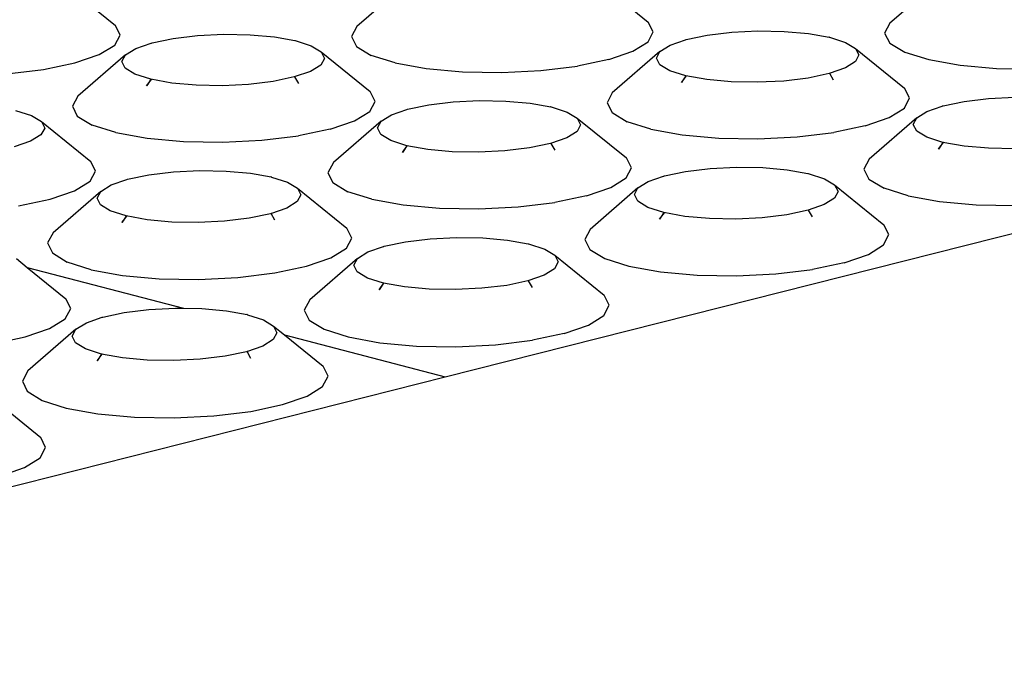
# Model space of a CAD drawing. Units: millimetres. Extents: x 582272 to 593759, y 6957416 to 6960821.
# Drawn here: x 587600 to 587602, y 6959724 to 6959725 of the extents above; entities that cross this region are included whole.
import ezdxf

# ---------------------------------------------------------------- set-up
doc = ezdxf.new("R2010")
doc.units = ezdxf.units.MM
doc.layers.add('RAMPA', color=10, linetype='Continuous')

msp = doc.modelspace()

# ---------------------------------------------------------------- linework, layer by layer
at = {"layer": 'RAMPA'}
for p, q in [((587601.2211, 6959724.9335), (587601.3097, 6959724.8615)), ((587601.8338, 6959724.934), (587601.7477, 6959724.8592)), ((587600.2543, 6959724.9274), (587600.3432, 6959724.8554)), ((587600.8671, 6959724.9279), (587600.7811, 6959724.8531)), ((587601.3188, 6959724.8437), (587601.3097, 6959724.8615)), ((587601.7477, 6959724.8592), (587601.7383, 6959724.8412)), ((587600.3519, 6959724.8376), (587600.3432, 6959724.8554)), ((587600.7811, 6959724.8531), (587600.7714, 6959724.835)), ((587601.3092, 6959724.8256), (587601.3188, 6959724.8437)), ((587601.4166, 6959724.8377), (587601.4609, 6959724.843)), ((587601.4609, 6959724.843), (587601.5084, 6959724.8454)), ((587601.5084, 6959724.8454), (587601.5559, 6959724.8445)), ((587601.5559, 6959724.8445), (587601.6002, 6959724.8406)), ((587601.6002, 6959724.8406), (587601.6374, 6959724.8339)), ((587601.7383, 6959724.8412), (587601.7475, 6959724.8233)), ((587600.342, 6959724.8195), (587600.3519, 6959724.8376)), ((587600.3802, 6959724.8134), (587600.4083, 6959724.8231)), ((587600.4083, 6959724.8231), (587600.4097, 6959724.8236)), ((587600.4083, 6959724.8231), (587600.4085, 6959724.8233)), ((587600.4085, 6959724.8233), (587600.4097, 6959724.8236)), ((587600.4097, 6959724.8236), (587600.4479, 6959724.8316)), ((587600.4479, 6959724.8316), (587600.4924, 6959724.8369)), ((587600.4924, 6959724.8369), (587600.54, 6959724.8392)), ((587600.54, 6959724.8392), (587600.5874, 6959724.8384)), ((587600.5874, 6959724.8384), (587600.6316, 6959724.8345)), ((587600.6316, 6959724.8345), (587600.6687, 6959724.8278)), ((587600.6687, 6959724.8278), (587600.6685, 6959724.828)), ((587600.6687, 6959724.8278), (587600.6694, 6959724.8277)), ((587600.6694, 6959724.8277), (587600.6984, 6959724.8185)), ((587600.7714, 6959724.835), (587600.7803, 6959724.8172)), ((587601.2817, 6959724.8084), (587601.3092, 6959724.8256)), ((587601.3492, 6959724.8196), (587601.3771, 6959724.8292)), ((587601.3771, 6959724.8292), (587601.3785, 6959724.8297)), ((587601.3771, 6959724.8292), (587601.3773, 6959724.8294)), ((587601.3773, 6959724.8294), (587601.3785, 6959724.8297)), ((587601.3785, 6959724.8297), (587601.4166, 6959724.8377)), ((587601.6374, 6959724.8339), (587601.6372, 6959724.8341)), ((587601.6374, 6959724.8339), (587601.6381, 6959724.8338)), ((587601.6381, 6959724.8338), (587601.6672, 6959724.8246)), ((587601.6672, 6959724.8246), (587601.6855, 6959724.8137)), ((587601.7475, 6959724.8233), (587601.7748, 6959724.807)), ((587600.3141, 6959724.8023), (587600.342, 6959724.8195)), ((587600.3615, 6959724.8019), (587600.3802, 6959724.8134)), ((587600.6984, 6959724.8185), (587600.7164, 6959724.8076)), ((587600.7164, 6959724.8076), (587600.8054, 6959724.7354)), ((587600.7164, 6959724.8076), (587600.7224, 6959724.7956)), ((587600.7803, 6959724.8172), (587600.8072, 6959724.8009)), ((587601.2379, 6959724.7934), (587601.2817, 6959724.8084)), ((587601.3307, 6959724.8081), (587601.2444, 6959724.7332)), ((587601.3243, 6959724.7959), (587601.3307, 6959724.8081)), ((587601.3307, 6959724.8081), (587601.3492, 6959724.8196)), ((587601.6855, 6959724.8137), (587601.7742, 6959724.7416)), ((587601.6855, 6959724.8137), (587601.6917, 6959724.8018)), ((587601.7748, 6959724.807), (587601.8182, 6959724.7933)), ((587600.2129, 6959724.7753), (587600.27, 6959724.7872)), ((587600.27, 6959724.7872), (587600.3141, 6959724.8023)), ((587600.3615, 6959724.8019), (587600.2754, 6959724.727)), ((587600.3548, 6959724.7898), (587600.3615, 6959724.8019)), ((587600.3607, 6959724.7778), (587600.3548, 6959724.7898)), ((587600.7224, 6959724.7956), (587600.7158, 6959724.7834)), ((587600.8504, 6959724.7872), (587600.8072, 6959724.8009)), ((587600.8504, 6959724.7872), (587600.9069, 6959724.7771)), ((587601.2379, 6959724.7934), (587601.181, 6959724.7814)), ((587601.3304, 6959724.784), (587601.3243, 6959724.7959)), ((587601.6854, 6959724.7896), (587601.667, 6959724.7781)), ((587601.6917, 6959724.8018), (587601.6854, 6959724.7896)), ((587601.8182, 6959724.7933), (587601.875, 6959724.7832)), ((587600.1465, 6959724.7673), (587600.2129, 6959724.7753)), ((587600.3787, 6959724.7668), (587600.3607, 6959724.7778)), ((587600.6972, 6959724.7719), (587600.6677, 6959724.7618)), ((587600.7158, 6959724.7834), (587600.6972, 6959724.7719)), ((587600.9069, 6959724.7771), (587600.9729, 6959724.7712)), ((587600.9729, 6959724.7712), (587601.0438, 6959724.7699)), ((587601.0438, 6959724.7699), (587601.1148, 6959724.7734)), ((587601.1148, 6959724.7734), (587601.181, 6959724.7814)), ((587601.3486, 6959724.773), (587601.3304, 6959724.784)), ((587601.3777, 6959724.7638), (587601.3486, 6959724.773)), ((587601.667, 6959724.7781), (587601.6377, 6959724.7679)), ((587601.875, 6959724.7832), (587601.941, 6959724.7773)), ((587601.941, 6959724.7773), (587602.0119, 6959724.7761)), ((587600.4076, 6959724.7576), (587600.3787, 6959724.7668)), ((587600.4076, 6959724.7576), (587600.402, 6959724.749)), ((587600.4022, 6959724.749), (587600.4085, 6959724.7574)), ((587600.4455, 6959724.7508), (587600.4076, 6959724.7576)), ((587600.4085, 6959724.7574), (587600.4076, 6959724.7576)), ((587600.6294, 6959724.7538), (587600.5849, 6959724.7484)), ((587600.6677, 6959724.7618), (587600.6294, 6959724.7538)), ((587600.6689, 6959724.762), (587600.6677, 6959724.7618)), ((587600.6758, 6959724.75), (587600.6689, 6959724.762)), ((587601.3719, 6959724.7549), (587601.3698, 6959724.7517)), ((587601.3698, 6959724.7517), (587601.3721, 6959724.7548)), ((587601.3777, 6959724.7638), (587601.3719, 6959724.7549)), ((587601.3721, 6959724.7548), (587601.3719, 6959724.7549)), ((587601.3721, 6959724.7548), (587601.3786, 6959724.7635)), ((587601.4157, 6959724.757), (587601.3777, 6959724.7638)), ((587601.3786, 6959724.7635), (587601.3777, 6959724.7638)), ((587601.46, 6959724.753), (587601.4157, 6959724.757)), ((587601.5076, 6959724.7522), (587601.46, 6959724.753)), ((587601.5552, 6959724.7545), (587601.5076, 6959724.7522)), ((587601.5996, 6959724.7599), (587601.5552, 6959724.7545)), ((587601.6377, 6959724.7679), (587601.5996, 6959724.7599)), ((587601.6389, 6959724.7682), (587601.6377, 6959724.7679)), ((587601.6458, 6959724.7561), (587601.6389, 6959724.7682)), ((587600.3997, 6959724.7456), (587600.4022, 6959724.749)), ((587600.402, 6959724.749), (587600.3997, 6959724.7456)), ((587600.4022, 6959724.749), (587600.402, 6959724.749)), ((587600.4897, 6959724.7469), (587600.4455, 6959724.7508)), ((587600.5373, 6959724.746), (587600.4897, 6959724.7469)), ((587600.5849, 6959724.7484), (587600.5373, 6959724.746)), ((587600.8143, 6959724.7176), (587600.8054, 6959724.7354)), ((587601.2444, 6959724.7332), (587601.2348, 6959724.715)), ((587601.7835, 6959724.7237), (587601.7742, 6959724.7416)), ((587600.2754, 6959724.727), (587600.2654, 6959724.7088)), ((587600.8046, 6959724.6994), (587600.8143, 6959724.7176)), ((587600.9114, 6959724.7113), (587600.9559, 6959724.7167)), ((587600.9414, 6959724.2177), (587602.9627, 6959724.7286)), ((587600.9559, 6959724.7167), (587601.0036, 6959724.719)), ((587601.0036, 6959724.719), (587601.0512, 6959724.7182)), ((587601.0512, 6959724.7182), (587601.0955, 6959724.7142)), ((587601.7741, 6959724.7055), (587601.7835, 6959724.7237)), ((587601.8442, 6959724.7094), (587601.8824, 6959724.7175)), ((587601.8824, 6959724.7175), (587601.9268, 6959724.7228)), ((587601.9268, 6959724.7228), (587601.9744, 6959724.7252)), ((587600.1623, 6959724.7012), (587600.1912, 6959724.692)), ((587600.2654, 6959724.7088), (587600.2741, 6959724.6909)), ((587600.7767, 6959724.6821), (587600.8046, 6959724.6994)), ((587600.8437, 6959724.6931), (587600.8718, 6959724.7028)), ((587600.8718, 6959724.7028), (587600.8732, 6959724.7033)), ((587600.8718, 6959724.7028), (587600.872, 6959724.703)), ((587600.872, 6959724.703), (587600.8732, 6959724.7033)), ((587600.8732, 6959724.7033), (587600.9114, 6959724.7113)), ((587601.0955, 6959724.7142), (587601.1328, 6959724.7075)), ((587601.1328, 6959724.7075), (587601.1326, 6959724.7077)), ((587601.1328, 6959724.7075), (587601.1335, 6959724.7074)), ((587601.1335, 6959724.7074), (587601.1626, 6959724.6982)), ((587601.1626, 6959724.6982), (587601.1808, 6959724.6872)), ((587601.2348, 6959724.715), (587601.2439, 6959724.6971)), ((587601.7466, 6959724.6883), (587601.7741, 6959724.7055)), ((587601.7965, 6959724.6877), (587601.815, 6959724.6993)), ((587601.815, 6959724.6993), (587601.8429, 6959724.709)), ((587601.8429, 6959724.709), (587601.8442, 6959724.7094)), ((587601.8429, 6959724.709), (587601.8431, 6959724.7092)), ((587601.8431, 6959724.7092), (587601.8442, 6959724.7094)), ((587600.1912, 6959724.692), (587600.2092, 6959724.681)), ((587600.2092, 6959724.681), (587600.2151, 6959724.669)), ((587600.2092, 6959724.681), (587600.2985, 6959724.6087)), ((587600.2741, 6959724.6909), (587600.301, 6959724.6745)), ((587600.7327, 6959724.6669), (587600.7767, 6959724.6821)), ((587600.825, 6959724.6815), (587600.7386, 6959724.6064)), ((587600.8185, 6959724.6693), (587600.825, 6959724.6815)), ((587600.825, 6959724.6815), (587600.8437, 6959724.6931)), ((587601.1808, 6959724.6872), (587601.2699, 6959724.6149)), ((587601.1808, 6959724.6872), (587601.1869, 6959724.6752)), ((587601.2439, 6959724.6971), (587601.2711, 6959724.6807)), ((587601.3145, 6959724.6669), (587601.2711, 6959724.6807)), ((587601.7029, 6959724.6731), (587601.7466, 6959724.6883)), ((587601.7965, 6959724.6877), (587601.71, 6959724.6126)), ((587601.7902, 6959724.6755), (587601.7965, 6959724.6877)), ((587600.2151, 6959724.669), (587600.2083, 6959724.6568)), ((587600.3442, 6959724.6608), (587600.301, 6959724.6745)), ((587600.7327, 6959724.6669), (587600.6755, 6959724.6549)), ((587600.8245, 6959724.6573), (587600.8185, 6959724.6693)), ((587601.1804, 6959724.6629), (587601.1618, 6959724.6514)), ((587601.1869, 6959724.6752), (587601.1804, 6959724.6629)), ((587601.3145, 6959724.6669), (587601.3713, 6959724.6567)), ((587601.7029, 6959724.6731), (587601.646, 6959724.6611)), ((587601.7965, 6959724.6635), (587601.7902, 6959724.6755)), ((587601.8148, 6959724.6525), (587601.7965, 6959724.6635)), ((587600.1895, 6959724.6452), (587600.1599, 6959724.635)), ((587600.2083, 6959724.6568), (587600.1895, 6959724.6452)), ((587600.3442, 6959724.6608), (587600.4007, 6959724.6506)), ((587600.4007, 6959724.6506), (587600.4668, 6959724.6446)), ((587600.4668, 6959724.6446), (587600.5379, 6959724.6434)), ((587600.5379, 6959724.6434), (587600.6091, 6959724.6469)), ((587600.6091, 6959724.6469), (587600.6755, 6959724.6549)), ((587600.8426, 6959724.6463), (587600.8245, 6959724.6573)), ((587600.8717, 6959724.637), (587600.8426, 6959724.6463)), ((587601.1618, 6959724.6514), (587601.1324, 6959724.6412)), ((587601.3713, 6959724.6567), (587601.4375, 6959724.6508)), ((587601.4375, 6959724.6508), (587601.5085, 6959724.6496)), ((587601.5085, 6959724.6496), (587601.5797, 6959724.6531)), ((587601.5797, 6959724.6531), (587601.646, 6959724.6611)), ((587601.8441, 6959724.6432), (587601.8148, 6959724.6525)), ((587600.8661, 6959724.6284), (587600.8638, 6959724.6249)), ((587600.8638, 6959724.6249), (587600.8663, 6959724.6283)), ((587600.8717, 6959724.637), (587600.8661, 6959724.6284)), ((587600.8663, 6959724.6283), (587600.8661, 6959724.6284)), ((587600.8663, 6959724.6283), (587600.8726, 6959724.6367)), ((587600.8726, 6959724.6367), (587600.8717, 6959724.637)), ((587600.9097, 6959724.6302), (587600.8717, 6959724.637)), ((587600.9541, 6959724.6262), (587600.9097, 6959724.6302)), ((587601.0018, 6959724.6254), (587600.9541, 6959724.6262)), ((587601.0495, 6959724.6277), (587601.0018, 6959724.6254)), ((587601.0941, 6959724.6331), (587601.0495, 6959724.6277)), ((587601.1324, 6959724.6412), (587601.0941, 6959724.6331)), ((587601.1336, 6959724.6414), (587601.1324, 6959724.6412)), ((587601.1405, 6959724.6293), (587601.1336, 6959724.6414)), ((587601.8382, 6959724.6343), (587601.8362, 6959724.6311)), ((587601.8362, 6959724.6311), (587601.8385, 6959724.6342)), ((587601.8441, 6959724.6432), (587601.8382, 6959724.6343)), ((587601.8385, 6959724.6342), (587601.8382, 6959724.6343)), ((587601.8385, 6959724.6342), (587601.845, 6959724.6429)), ((587601.8822, 6959724.6364), (587601.8441, 6959724.6432)), ((587601.845, 6959724.6429), (587601.8441, 6959724.6432)), ((587601.9267, 6959724.6324), (587601.8822, 6959724.6364)), ((587601.9744, 6959724.6316), (587601.9267, 6959724.6324)), ((587600.3073, 6959724.5908), (587600.2985, 6959724.6087)), ((587601.279, 6959724.5969), (587601.2699, 6959724.6149)), ((587601.71, 6959724.6126), (587601.7005, 6959724.5944)), ((587600.2973, 6959724.5725), (587600.3073, 6959724.5908)), ((587600.4484, 6959724.5897), (587600.4962, 6959724.592)), ((587600.4962, 6959724.592), (587600.5439, 6959724.5912)), ((587600.5439, 6959724.5912), (587600.5883, 6959724.5872)), ((587600.7386, 6959724.6064), (587600.7288, 6959724.5882)), ((587601.2694, 6959724.5787), (587601.279, 6959724.5969)), ((587601.3389, 6959724.5824), (587601.3772, 6959724.5905)), ((587601.3772, 6959724.5905), (587601.4217, 6959724.5959)), ((587601.4217, 6959724.5959), (587601.4695, 6959724.5982)), ((587601.4695, 6959724.5982), (587601.5172, 6959724.5974)), ((587601.5172, 6959724.5974), (587601.5617, 6959724.5934)), ((587601.5617, 6959724.5934), (587601.5991, 6959724.5867)), ((587601.7005, 6959724.5944), (587601.7098, 6959724.5764)), ((587600.2692, 6959724.5551), (587600.2973, 6959724.5725)), ((587600.3356, 6959724.566), (587600.3639, 6959724.5757)), ((587600.3639, 6959724.5757), (587600.3652, 6959724.5762)), ((587600.3639, 6959724.5757), (587600.3641, 6959724.5759)), ((587600.3641, 6959724.5759), (587600.3652, 6959724.5762)), ((587600.3652, 6959724.5762), (587600.4037, 6959724.5842)), ((587600.4037, 6959724.5842), (587600.4484, 6959724.5897)), ((587600.5883, 6959724.5872), (587600.6256, 6959724.5805)), ((587600.6256, 6959724.5805), (587600.6254, 6959724.5806)), ((587600.6256, 6959724.5805), (587600.6263, 6959724.5803)), ((587600.6263, 6959724.5803), (587600.6554, 6959724.5711)), ((587600.7288, 6959724.5882), (587600.7377, 6959724.5702)), ((587601.2416, 6959724.5613), (587601.2694, 6959724.5787)), ((587601.3094, 6959724.5722), (587601.3375, 6959724.5819)), ((587601.3375, 6959724.5819), (587601.3389, 6959724.5824)), ((587601.3375, 6959724.5819), (587601.3377, 6959724.5821)), ((587601.3377, 6959724.5821), (587601.3389, 6959724.5824)), ((587601.5991, 6959724.5867), (587601.5989, 6959724.5868)), ((587601.5991, 6959724.5867), (587601.5998, 6959724.5865)), ((587601.5998, 6959724.5865), (587601.6291, 6959724.5773)), ((587601.6291, 6959724.5773), (587601.6474, 6959724.5662)), ((587601.7098, 6959724.5764), (587601.7372, 6959724.5599)), ((587600.2249, 6959724.5399), (587600.2692, 6959724.5551)), ((587600.3168, 6959724.5543), (587600.3356, 6959724.566)), ((587600.6554, 6959724.5711), (587600.6735, 6959724.56)), ((587600.6735, 6959724.56), (587600.6795, 6959724.5479)), ((587600.6735, 6959724.56), (587600.7629, 6959724.4876)), ((587600.7377, 6959724.5702), (587600.7648, 6959724.5537)), ((587601.1977, 6959724.5461), (587601.2416, 6959724.5613)), ((587601.2908, 6959724.5605), (587601.2042, 6959724.4853)), ((587601.2844, 6959724.5483), (587601.2908, 6959724.5605)), ((587601.2908, 6959724.5605), (587601.3094, 6959724.5722)), ((587601.6474, 6959724.5662), (587601.7366, 6959724.4938)), ((587601.6474, 6959724.5662), (587601.6537, 6959724.5542)), ((587601.7809, 6959724.5461), (587601.7372, 6959724.5599)), ((587600.1675, 6959724.5278), (587600.2249, 6959724.5399)), ((587600.3168, 6959724.5543), (587600.2303, 6959724.4791)), ((587600.3101, 6959724.542), (587600.3168, 6959724.5543)), ((587600.316, 6959724.53), (587600.3101, 6959724.542)), ((587600.6795, 6959724.5479), (587600.6729, 6959724.5357)), ((587600.8082, 6959724.5399), (587600.7648, 6959724.5537)), ((587600.8082, 6959724.5399), (587600.865, 6959724.5296)), ((587601.1977, 6959724.5461), (587601.1404, 6959724.534)), ((587601.2905, 6959724.5362), (587601.2844, 6959724.5483)), ((587601.6473, 6959724.5419), (587601.6288, 6959724.5302)), ((587601.6537, 6959724.5542), (587601.6473, 6959724.5419)), ((587601.7809, 6959724.5461), (587601.8379, 6959724.5358)), ((587600.334, 6959724.5189), (587600.316, 6959724.53)), ((587600.3631, 6959724.5096), (587600.334, 6959724.5189)), ((587600.6541, 6959724.524), (587600.6245, 6959724.5138)), ((587600.6729, 6959724.5357), (587600.6541, 6959724.524)), ((587600.865, 6959724.5296), (587600.9313, 6959724.5237)), ((587600.9313, 6959724.5237), (587601.0026, 6959724.5224)), ((587601.0026, 6959724.5224), (587601.0739, 6959724.526)), ((587601.0739, 6959724.526), (587601.1404, 6959724.534)), ((587601.3088, 6959724.5251), (587601.2905, 6959724.5362)), ((587601.338, 6959724.5158), (587601.3088, 6959724.5251)), ((587601.5993, 6959724.52), (587601.561, 6959724.5119)), ((587601.6288, 6959724.5302), (587601.5993, 6959724.52)), ((587601.6005, 6959724.5202), (587601.5993, 6959724.52)), ((587601.6075, 6959724.5081), (587601.6005, 6959724.5202)), ((587601.8379, 6959724.5358), (587601.9043, 6959724.5299)), ((587601.9043, 6959724.5299), (587601.9755, 6959724.5286)), ((587600.3577, 6959724.5013), (587600.3552, 6959724.4975)), ((587600.3552, 6959724.4975), (587600.358, 6959724.5012)), ((587600.3631, 6959724.5096), (587600.3577, 6959724.5013)), ((587600.358, 6959724.5012), (587600.3577, 6959724.5013)), ((587600.358, 6959724.5012), (587600.364, 6959724.5093)), ((587600.4011, 6959724.5027), (587600.3631, 6959724.5096)), ((587600.364, 6959724.5093), (587600.3631, 6959724.5096)), ((587600.4456, 6959724.4987), (587600.4011, 6959724.5027)), ((587600.586, 6959724.5057), (587600.5413, 6959724.5003)), ((587600.6245, 6959724.5138), (587600.586, 6959724.5057)), ((587600.6257, 6959724.514), (587600.6245, 6959724.5138)), ((587600.6326, 6959724.5019), (587600.6257, 6959724.514)), ((587601.3324, 6959724.5072), (587601.3301, 6959724.5037)), ((587601.3301, 6959724.5037), (587601.3327, 6959724.5071)), ((587601.338, 6959724.5158), (587601.3324, 6959724.5072)), ((587601.3327, 6959724.5071), (587601.3324, 6959724.5072)), ((587601.3327, 6959724.5071), (587601.3389, 6959724.5155)), ((587601.3389, 6959724.5155), (587601.338, 6959724.5158)), ((587601.3762, 6959724.5089), (587601.338, 6959724.5158)), ((587601.4207, 6959724.5049), (587601.3762, 6959724.5089)), ((587601.4685, 6959724.5041), (587601.4207, 6959724.5049)), ((587601.5164, 6959724.5065), (587601.4685, 6959724.5041)), ((587601.561, 6959724.5119), (587601.5164, 6959724.5065)), ((587600.4934, 6959724.4979), (587600.4456, 6959724.4987)), ((587600.5413, 6959724.5003), (587600.4934, 6959724.4979)), ((587600.7719, 6959724.4695), (587600.7629, 6959724.4876)), ((587601.2042, 6959724.4853), (587601.1945, 6959724.4669)), ((587601.7459, 6959724.4758), (587601.7366, 6959724.4938)), ((587600.2303, 6959724.4791), (587600.2202, 6959724.4607)), ((587600.7621, 6959724.4512), (587600.7719, 6959724.4695)), ((587600.8694, 6959724.4628), (587600.9141, 6959724.4682)), ((587600.9141, 6959724.4682), (587600.9621, 6959724.4706)), ((587600.9621, 6959724.4706), (587601.0099, 6959724.4697)), ((587601.0099, 6959724.4697), (587601.0544, 6959724.4657)), ((587601.0544, 6959724.4657), (587601.0919, 6959724.459)), ((587601.1945, 6959724.4669), (587601.2036, 6959724.4489)), ((587601.7364, 6959724.4574), (587601.7459, 6959724.4758)), ((587600.2202, 6959724.4607), (587600.229, 6959724.4426)), ((587600.7341, 6959724.4337), (587600.7621, 6959724.4512)), ((587600.8013, 6959724.4444), (587600.8296, 6959724.4542)), ((587600.8296, 6959724.4542), (587600.8309, 6959724.4547)), ((587600.8296, 6959724.4542), (587600.8298, 6959724.4544)), ((587600.8298, 6959724.4544), (587600.8309, 6959724.4547)), ((587600.8309, 6959724.4547), (587600.8694, 6959724.4628)), ((587601.0919, 6959724.459), (587601.0917, 6959724.4591)), ((587601.0919, 6959724.459), (587601.0926, 6959724.4589)), ((587601.0926, 6959724.4589), (587601.1218, 6959724.4495)), ((587601.1218, 6959724.4495), (587601.1401, 6959724.4384)), ((587601.2036, 6959724.4489), (587601.2309, 6959724.4323)), ((587601.7088, 6959724.44), (587601.7364, 6959724.4574)), ((587600.1637, 6959724.4322), (587600.1833, 6959724.4163)), ((587600.229, 6959724.4426), (587600.256, 6959724.4261)), ((587600.6898, 6959724.4184), (587600.7341, 6959724.4337)), ((587600.7825, 6959724.4327), (587600.6957, 6959724.3573)), ((587600.7759, 6959724.4204), (587600.7825, 6959724.4327)), ((587600.7825, 6959724.4327), (587600.8013, 6959724.4444)), ((587601.1401, 6959724.4384), (587601.1462, 6959724.4263)), ((587601.1401, 6959724.4384), (587601.2296, 6959724.3659)), ((587601.2309, 6959724.4323), (587601.2746, 6959724.4184)), ((587601.6649, 6959724.4247), (587601.7088, 6959724.44)), ((587600.1833, 6959724.4163), (587600.4668, 6959724.3421)), ((587600.1833, 6959724.4163), (587600.2534, 6959724.3596)), ((587600.2994, 6959724.4122), (587600.256, 6959724.4261)), ((587600.2994, 6959724.4122), (587600.3562, 6959724.4019)), ((587600.6324, 6959724.4063), (587600.6898, 6959724.4184)), ((587600.782, 6959724.4082), (587600.7759, 6959724.4204)), ((587601.1397, 6959724.414), (587601.121, 6959724.4022)), ((587601.1462, 6959724.4263), (587601.1397, 6959724.414)), ((587601.2746, 6959724.4184), (587601.3316, 6959724.4081)), ((587601.541, 6959724.4044), (587601.6076, 6959724.4125)), ((587601.6649, 6959724.4247), (587601.6076, 6959724.4125)), ((587600.3562, 6959724.4019), (587600.4226, 6959724.3959)), ((587600.4226, 6959724.3959), (587600.494, 6959724.3946)), ((587600.494, 6959724.3946), (587600.5656, 6959724.3982)), ((587600.5656, 6959724.3982), (587600.6324, 6959724.4063)), ((587600.8002, 6959724.3971), (587600.782, 6959724.4082)), ((587600.8294, 6959724.3878), (587600.8002, 6959724.3971)), ((587601.121, 6959724.4022), (587601.0914, 6959724.392)), ((587601.3316, 6959724.4081), (587601.3981, 6959724.4021)), ((587601.3981, 6959724.4021), (587601.4695, 6959724.4009)), ((587601.4695, 6959724.4009), (587601.541, 6959724.4044)), ((587600.824, 6959724.3794), (587600.8215, 6959724.3756)), ((587600.8215, 6959724.3756), (587600.8243, 6959724.3794)), ((587600.8294, 6959724.3878), (587600.824, 6959724.3794)), ((587600.8243, 6959724.3794), (587600.824, 6959724.3794)), ((587600.8243, 6959724.3794), (587600.8303, 6959724.3875)), ((587600.8676, 6959724.3809), (587600.8294, 6959724.3878)), ((587600.8303, 6959724.3875), (587600.8294, 6959724.3878)), ((587600.9122, 6959724.3768), (587600.8676, 6959724.3809)), ((587600.9601, 6959724.376), (587600.9122, 6959724.3768)), ((587601.0081, 6959724.3784), (587600.9601, 6959724.376)), ((587601.0529, 6959724.3838), (587601.0081, 6959724.3784)), ((587601.0914, 6959724.392), (587601.0529, 6959724.3838)), ((587601.0926, 6959724.3922), (587601.0914, 6959724.392)), ((587601.0996, 6959724.3801), (587601.0926, 6959724.3922)), ((587600.2622, 6959724.3415), (587600.2534, 6959724.3596)), ((587601.2388, 6959724.3477), (587601.2296, 6959724.3659)), ((587600.2522, 6959724.323), (587600.2622, 6959724.3415)), ((587600.4039, 6959724.3399), (587600.452, 6959724.3423)), ((587600.452, 6959724.3423), (587600.4668, 6959724.3421)), ((587600.4668, 6959724.3421), (587600.4999, 6959724.3415)), ((587600.4999, 6959724.3415), (587600.5445, 6959724.3374)), ((587600.6957, 6959724.3573), (587600.6859, 6959724.3389)), ((587601.2291, 6959724.3293), (587601.2388, 6959724.3477)), ((587600.2239, 6959724.3055), (587600.2522, 6959724.323)), ((587600.2906, 6959724.316), (587600.319, 6959724.3258)), ((587600.319, 6959724.3258), (587600.3204, 6959724.3263)), ((587600.319, 6959724.3258), (587600.3192, 6959724.3261)), ((587600.3192, 6959724.3261), (587600.3204, 6959724.3263)), ((587600.3204, 6959724.3263), (587600.359, 6959724.3345)), ((587600.359, 6959724.3345), (587600.4039, 6959724.3399)), ((587600.5445, 6959724.3374), (587600.582, 6959724.3306)), ((587600.582, 6959724.3306), (587600.5819, 6959724.3308)), ((587600.582, 6959724.3306), (587600.5828, 6959724.3305)), ((587600.5828, 6959724.3305), (587600.612, 6959724.3212)), ((587600.6859, 6959724.3389), (587600.6948, 6959724.3207)), ((587601.2012, 6959724.3117), (587601.2291, 6959724.3293)), ((587600.1794, 6959724.2901), (587600.2239, 6959724.3055)), ((587600.2716, 6959724.3042), (587600.2906, 6959724.316)), ((587600.612, 6959724.3212), (587600.6302, 6959724.31)), ((587600.6302, 6959724.31), (587600.6362, 6959724.2978)), ((587600.6302, 6959724.31), (587600.6498, 6959724.2941)), ((587600.6948, 6959724.3207), (587600.722, 6959724.3041)), ((587601.157, 6959724.2964), (587601.2012, 6959724.3117)), ((587600.1217, 6959724.2779), (587600.1794, 6959724.2901)), ((587600.2716, 6959724.3042), (587600.1847, 6959724.2287)), ((587600.2649, 6959724.2918), (587600.2716, 6959724.3042)), ((587600.2708, 6959724.2796), (587600.2649, 6959724.2918)), ((587600.6362, 6959724.2978), (587600.6295, 6959724.2854)), ((587600.6498, 6959724.2941), (587600.9414, 6959724.2177)), ((587600.6498, 6959724.2941), (587600.7201, 6959724.2373)), ((587600.722, 6959724.3041), (587600.7656, 6959724.2901)), ((587600.7656, 6959724.2901), (587600.8227, 6959724.2797)), ((587601.157, 6959724.2964), (587601.0995, 6959724.2842)), ((587600.289, 6959724.2685), (587600.2708, 6959724.2796)), ((587600.6107, 6959724.2736), (587600.5809, 6959724.2633)), ((587600.6295, 6959724.2854), (587600.6107, 6959724.2736)), ((587600.8227, 6959724.2797), (587600.8893, 6959724.2737)), ((587600.8893, 6959724.2737), (587600.9609, 6959724.2724)), ((587600.9609, 6959724.2724), (587601.0326, 6959724.276)), ((587601.0326, 6959724.276), (587601.0995, 6959724.2842)), ((587600.3182, 6959724.2591), (587600.289, 6959724.2685)), ((587600.3182, 6959724.2591), (587600.3102, 6959724.2469)), ((587600.3102, 6959724.2469), (587600.3191, 6959724.2588)), ((587600.3191, 6959724.2588), (587600.3182, 6959724.2591)), ((587600.3564, 6959724.2521), (587600.3182, 6959724.2591)), ((587600.4011, 6959724.2481), (587600.3564, 6959724.2521)), ((587600.5422, 6959724.2551), (587600.4972, 6959724.2496)), ((587600.5809, 6959724.2633), (587600.5422, 6959724.2551)), ((587600.5821, 6959724.2635), (587600.5809, 6959724.2633)), ((587600.5891, 6959724.2513), (587600.5821, 6959724.2635)), ((587600.4491, 6959724.2472), (587600.4011, 6959724.2481)), ((587600.4972, 6959724.2496), (587600.4491, 6959724.2472)), ((587600.729, 6959724.219), (587600.7201, 6959724.2373)), ((587598.8781, 6959723.6962), (587600.9414, 6959724.2177)), ((587600.1847, 6959724.2287), (587600.1746, 6959724.2101)), ((587600.7191, 6959724.2005), (587600.729, 6959724.219)), ((587600.1746, 6959724.2101), (587600.1834, 6959724.1919)), ((587600.691, 6959724.1829), (587600.7191, 6959724.2005)), ((587600.1176, 6959724.1809), (587600.2079, 6959724.108)), ((587600.1834, 6959724.1919), (587600.2105, 6959724.1751)), ((587600.6465, 6959724.1674), (587600.691, 6959724.1829)), ((587600.2105, 6959724.1751), (587600.2541, 6959724.1611)), ((587600.5888, 6959724.1552), (587600.6465, 6959724.1674)), ((587600.2541, 6959724.1611), (587600.3112, 6959724.1507)), ((587600.3112, 6959724.1507), (587600.3779, 6959724.1446)), ((587600.3779, 6959724.1446), (587600.4497, 6959724.1434)), ((587600.4497, 6959724.1434), (587600.5216, 6959724.147)), ((587600.5216, 6959724.147), (587600.5888, 6959724.1552)), ((587600.2167, 6959724.0897), (587600.2079, 6959724.108)), ((587600.2066, 6959724.071), (587600.2167, 6959724.0897)), ((587600.1782, 6959724.0533), (587600.2066, 6959724.071)), ((587600.1334, 6959724.0378), (587600.1782, 6959724.0533))]:
    msp.add_line(p, q, dxfattribs=at)

doc.saveas('drawing.dxf')
